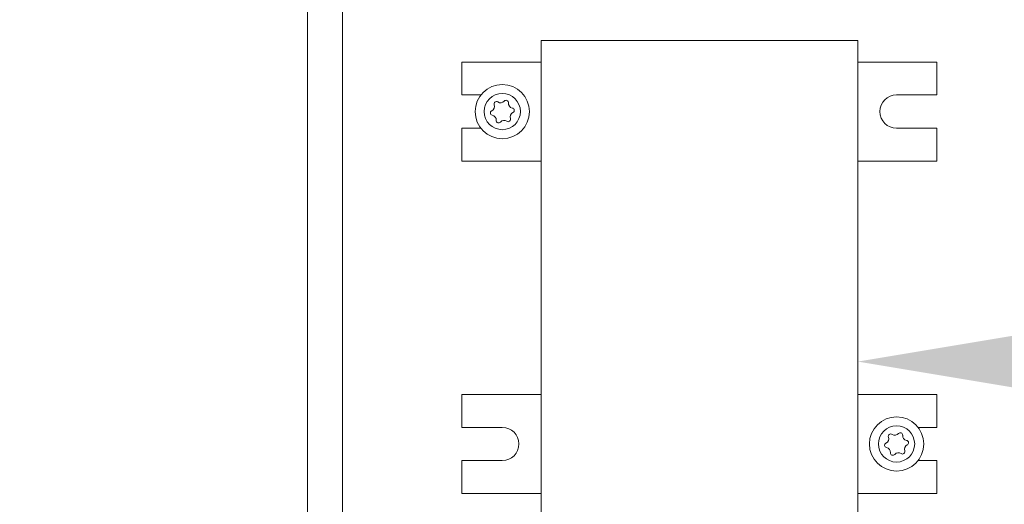
# Model space of a CAD drawing. Extents: x -36 to 77, y -10 to 61.
# Drawn here: x 53 to 58, y 13 to 16 of the extents above; entities that cross this region are included whole.
import ezdxf

# ---------------------------------------------------------------- set-up
doc = ezdxf.new("R2010")
doc.units = 0
doc.header["$LTSCALE"] = 0.25
doc.header["$MEASUREMENT"] = 0
doc.layers.get('DEFPOINTS').update_dxf_attribs({"linetype": 'CONTINUOUS'})
doc.layers.add('Driver', color=7, linetype='CONTINUOUS')
doc.layers.add('LED', color=7, linetype='CONTINUOUS')
doc.layers.add('Text', color=7, linetype='CONTINUOUS', lineweight=15)
doc.styles.add('ROMAND', font='romand.shx', dxfattribs={"oblique": 15})
doc.dimstyles.new('ROMAND', dxfattribs={"dimscale": 5.25, "dimtxt": 0.145, "dimasz": 0.188, "dimexe": 0.0625, "dimexo": 0.0625, "dimgap": 0.0625, "dimtad": 0, "dimtih": 1, "dimtoh": 1, "dimdec": 3, "dimzin": 0, "dimdsep": 46, "dimlunit": 4, "dimtxsty": 'ROMAND', "dimcen": 0, "dimadec": 0, "dimazin": 0, "dimtfac": 1, "dimtdec": 3, "dimtofl": 0, "dimtmove": 0, "dimatfit": 3, "dimfxl": 0, "dimtolj": 1, "dimtzin": 0, "dimarcsym": 0})

# ---------------------------------------------------------------- blocks, each defined once
blk = doc.blocks.new('*D12')
at = {"layer": 'DEFPOINTS', "color": 0}
for p in [(52.7692, 10.0207), (54.2867, 10.0207)]:
    blk.add_point(p, dxfattribs=at)
at = {"layer": 'Text', "color": 0, "lineweight": -2}
blk.add_line((48.6998, 10.0207), (51.7822, 10.0207), dxfattribs=at)
at = {"layer": 'Text', "color": 0}
blk.add_solid([(51.7822, 10.1852), (51.7822, 9.8562), (52.7692, 10.0207)], dxfattribs=at)
at = {"layer": 'Text', "color": 0, "insert": (40.8595, 10.0207), "char_height": 0.76125, "attachment_point": 5, "style": 'ROMAND'}
blk.add_mtext('\\A1;MOUNTING DISK\\Pw/ #10-24x \\A1;{\\H0.7X;\\S3/4;}" S.S.\\PHEX WASHER HEAD\\PTHREAD-CUTTING SCREWS\\P(3 @ 120%%D)', dxfattribs=at)
blk = doc.blocks.new('*D9')
at = {"layer": 'DEFPOINTS', "color": 0}
for p in [(56.687, 13.8304), (56.8122, 13.8304)]:
    blk.add_point(p, dxfattribs=at)
at = {"layer": 'Text', "color": 0, "lineweight": -2}
blk.add_line((58.7862, 13.8304), (57.7992, 13.8304), dxfattribs=at)
at = {"layer": 'Text', "color": 0}
blk.add_solid([(57.7992, 13.9949), (57.7992, 13.6659), (56.8122, 13.8304)], dxfattribs=at)
at = {"layer": 'Text', "color": 0, "insert": (66.1919, 13.8304), "char_height": 0.76125, "attachment_point": 5, "style": 'ROMAND'}
blk.add_mtext('\\A1;36 KV SERIES\\P IMPEDANCE BALLANCED\\PSURGE SUPPRESSOR', dxfattribs=at)
blk = doc.blocks.new('*D10')
at = {"layer": 'DEFPOINTS', "color": 0}
for p in [(54.2461, 16.0796), (54.45, 16.0796)]:
    blk.add_point(p, dxfattribs=at)
at = {"layer": 'Text', "color": 0, "lineweight": -2}
blk.add_line((52.2721, 16.0796), (53.2591, 16.0796), dxfattribs=at)
at = {"layer": 'Text', "color": 0}
blk.add_solid([(53.2591, 16.2441), (53.2591, 15.9151), (54.2461, 16.0796)], dxfattribs=at)
at = {"layer": 'Text', "color": 0, "insert": (44.6866, 16.0796), "char_height": 0.76125, "attachment_point": 5, "style": 'ROMAND'}
blk.add_mtext('\\A1;HIGH PERFORMANCE\\POSRAM SYLVANIA DRIVER', dxfattribs=at)

msp = doc.modelspace()

# ---------------------------------------------------------------- linework, layer by layer
at = {"layer": 'Driver', "linetype": 'Continuous', "lineweight": 15}
for p, q in [((54.0713, 16.6274), (54.0713, 10.1631)), ((54.2463, 10.2582), (54.2463, 16.6274))]:
    msp.add_line(p, q, dxfattribs=at)
at = {"layer": 'LED', "linetype": 'Continuous', "lineweight": 15}
for p, q in [((56.8124, 15.4307), (55.2353, 15.4307)), ((55.2353, 15.4307), (55.2353, 13.0651)), ((56.8124, 13.0651), (56.8124, 15.4307)), ((55.2353, 15.3223), (54.841, 15.3223)), ((54.841, 15.3223), (54.841, 15.1587)), ((56.8124, 15.3223), (57.2067, 15.3223)), ((57.2067, 15.3223), (57.2067, 15.1587)), ((54.841, 15.1587), (54.9352, 15.1587)), ((57.2067, 15.1587), (57.0056, 15.1587)), ((54.9352, 14.9931), (54.841, 14.9931)), ((54.841, 14.9931), (54.841, 14.8294)), ((57.0056, 14.9931), (57.2067, 14.9931)), ((57.2067, 14.9931), (57.2067, 14.8294)), ((54.841, 14.8294), (55.2353, 14.8294)), ((57.2067, 14.8294), (56.8124, 14.8294)), ((54.841, 13.6663), (55.2353, 13.6663)), ((54.841, 13.5027), (54.841, 13.6663)), ((57.2067, 13.6663), (56.8124, 13.6663)), ((57.2067, 13.5027), (57.2067, 13.6663)), ((55.0421, 13.5027), (54.841, 13.5027)), ((57.1125, 13.5027), (57.2067, 13.5027)), ((54.841, 13.1735), (54.841, 13.3371)), ((54.841, 13.3371), (55.0421, 13.3371)), ((57.2067, 13.3371), (57.1125, 13.3371)), ((57.2067, 13.1735), (57.2067, 13.3371)), ((55.2353, 13.1735), (54.841, 13.1735)), ((56.8124, 13.1735), (57.2067, 13.1735))]:
    msp.add_line(p, q, dxfattribs=at)
for centre, radius in [((55.0421, 15.0759), 0.1352), ((55.0421, 15.0759), 0.0901), ((57.0056, 13.4199), 0.1352), ((57.0056, 13.4199), 0.0901)]:
    msp.add_circle(centre, radius, dxfattribs=at)
for centre, radius, start, end in [((57.0056, 15.0759), 0.0828, 90, 270), ((54.9793, 15.1019), 0.0238, 295.0166, 19.938), ((55.0128, 15.1141), 0.0119, 55.0166, 199.938), ((55.0333, 15.1433), 0.0238, 235.0166, 319.938), ((55.0606, 15.1204), 0.0119, 355.0166, 139.938), ((55.0961, 15.1173), 0.0238, 175.0166, 259.938), ((54.9943, 15.0696), 0.0119, 115.0166, 259.938), ((54.9881, 15.0344), 0.0238, 355.0166, 79.938), ((55.105, 15.0498), 0.0238, 115.0166, 199.938), ((55.0899, 15.0821), 0.0119, 295.0166, 79.938), ((55.0237, 15.0313), 0.0119, 175.0166, 319.938), ((55.051, 15.0084), 0.0238, 55.0166, 139.938), ((55.0714, 15.0376), 0.0119, 235.0166, 19.938), ((55.0421, 13.4199), 0.0828, 270, 90), ((56.9427, 13.446), 0.0238, 295.0166, 19.938), ((56.9763, 13.4582), 0.0119, 55.0166, 199.938), ((56.9967, 13.4874), 0.0238, 235.0166, 319.938), ((57.024, 13.4644), 0.0119, 355.0166, 139.938), ((57.0596, 13.4613), 0.0238, 175.0166, 259.938), ((57.0534, 13.4262), 0.0119, 295.0166, 79.938), ((56.9578, 13.4137), 0.0119, 115.0166, 259.938), ((56.9516, 13.3785), 0.0238, 355.0166, 79.938), ((57.0685, 13.3939), 0.0238, 115.0166, 199.938), ((56.9871, 13.3754), 0.0119, 175.0166, 319.938), ((57.0144, 13.3524), 0.0238, 55.0166, 139.938), ((57.0349, 13.3817), 0.0119, 235.0166, 19.938)]:
    msp.add_arc(centre, radius, start, end, dxfattribs=at)

# ---------------------------------------------------------------- dimensions: what is measured, and where the dimension line sits
at = {"layer": 'Text'}
for p1, p2, text, picture, middle in [((54.45, 16.0796), (54.2461, 16.0796), 'HIGH PERFORMANCE\\POSRAM SYLVANIA DRIVER', '*D10', (44.6866, 16.0796)), ((56.687, 13.8304), (56.8122, 13.8304), '36 KV SERIES\\P IMPEDANCE BALLANCED\\PSURGE SUPPRESSOR', '*D9', (66.1919, 13.8304))]:
    dim = msp.add_diameter_dim_2p(p1=p1, p2=p2, text=text, dimstyle='ROMAND', dxfattribs=at)
    dim.commit()
    dim.dimension.update_dxf_attribs({"geometry": picture, "text_midpoint": middle})
dim = msp.add_diameter_dim_2p(p1=(54.2867, 10.0207), p2=(52.7692, 10.0207), text='MOUNTING DISK\\Pw/ #10-24x \\A1;{\\H0.7X;\\S3/4;}" S.S.\\PHEX WASHER HEAD\\PTHREAD-CUTTING SCREWS\\P(3 @ 120%%D)', dimstyle='ROMAND', dxfattribs=at)
dim.commit()
dim.dimension.update_dxf_attribs({"geometry": '*D12', "text_midpoint": (40.8595, 10.0207), "dimtype": 163})

doc.saveas('drawing.dxf')
